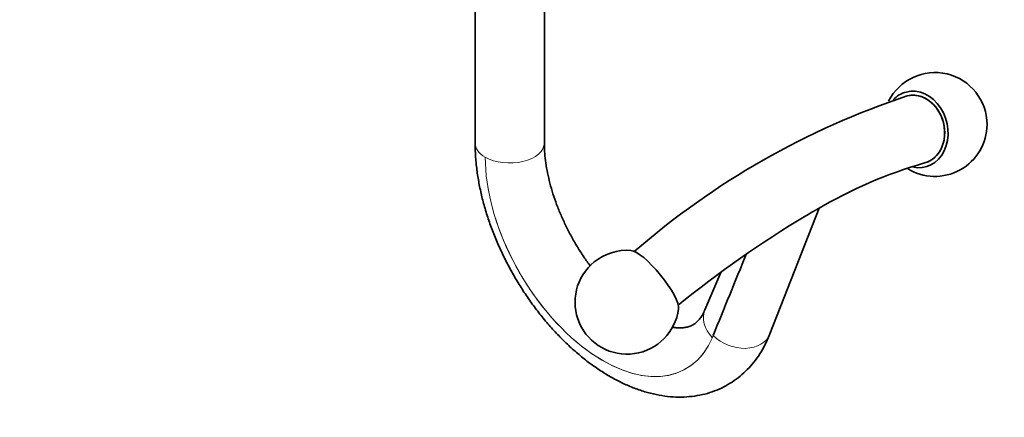
# Model space of a CAD drawing. Units: millimetres. Extents: x 0 to 835, y 0 to 1165.
# Drawn here: x 585 to 728, y 129 to 186 of the extents above; entities that cross this region are included whole.
import ezdxf
from ezdxf import colors
from ezdxf.entities.mleader import LeaderData, LeaderLine
from ezdxf.math import Vec2, Vec3

# ---------------------------------------------------------------- set-up
doc = ezdxf.new("R2010")
doc.units = ezdxf.units.MM
doc.layers.add('DV6_Défaut', color=7, linetype='Continuous')
doc.layers.add('Défaut', color=7, linetype='Continuous')

# ---------------------------------------------------------------- blocks, each defined once
blk = doc.blocks.new('_DOT')
at = {"color": 0}
blk.add_line((0, 0), (-1, 0), dxfattribs=at)
at = {"color": 0, "const_width": 0.333}
blk.add_lwpolyline([(-0.1665, 0, 1), (0.1665, 0, 1)], format="xyb", close=True, dxfattribs=at)
blk = doc.blocks.new('SE5')
at = {"layer": 'DV6_Défaut', "color": 7, "linetype": 'Continuous', "lineweight": 35}
for p, q in [((651.15, 188.51), (651.15, 168.34)), ((661.15, 168.34), (661.15, 188.51)), ((693.71, 140.76), (700.8, 158.92)), ((686.6, 149.64), (684.32, 144.22))]:
    blk.add_line(p, q, dxfattribs=at)
at = {"layer": 'DV6_Défaut', "color": 7, "linetype": 'Continuous', "lineweight": 18}
for p, q in [((652.62, 166.3), (652.62, 166.3)), ((685.44, 140.36), (685.39, 140.24))]:
    blk.add_line(p, q, dxfattribs=at)
at = {"layer": 'DV6_Défaut', "color": 7, "linetype": 'Continuous', "lineweight": 35}
for centre, radius, start, end in [((717.54, 171.02), 7.5, 0, 153.3397), ((750.09, 65.28), 115.79, 108.4104, 131.0042), ((717.54, 171.02), 7.5, 237.646, 0), ((734.51, 101.38), 66.69, 106.1003, 120.6837), ((777.79, 25.6), 153.97, 120.8199, 129.2143), ((673.08, 145.34), 7.5, 85.6416, 129.1149), ((673.08, 145.34), 7.5, 129.1149, 352.5882)]:
    blk.add_arc(centre, radius, start, end, dxfattribs=at)
at = {"layer": 'DV6_Défaut', "color": 7, "linetype": 'Continuous', "lineweight": 18}
blk.add_arc((662.7, 149.79), 24.62, 337.4781, 337.9238, dxfattribs=at)
at = {"layer": 'DV6_Défaut', "color": 7, "linetype": 'Continuous', "lineweight": 35}
for centre, major_axis, ratio, start_param, end_param in [((714.77, 170.3), (-1.4, 5.41), 0.819624, 0, 0.474858), ((714.77, 170.3), (-1.4, 5.41), 0.819624, 2.731819, 6.283185), ((714.77, 170.3), (1.25, -4.84), 0.819624, 0, 3.141593), ((714.77, 170.3), (1.25, -4.84), 0.819624, 0.000494, 3.141962), ((676.84, 148.4), (3.53, -4.34), 0.24718, 0.230192, 2.9114), ((689, 142.45), (125.63, 309.7), 0.007507, 1.542083, 1.580031)]:
    blk.add_ellipse(centre, major_axis=major_axis, ratio=ratio, start_param=start_param, end_param=end_param, dxfattribs=at)
at = {"layer": 'DV6_Défaut', "color": 7, "linetype": 'Continuous', "lineweight": 18}
for centre, major_axis, ratio, start_param, end_param in [((656.15, 168.34), (5, 0), 0.57735, 3.141957, 3.926991), ((656.15, 168.34), (-5, 0), 0.57735, 0.785398, 3.143028), ((669.59, 156.5), (-12, 20.78), 0.57735, 0.785398, 3.562325), ((669.59, 156.5), (-12, 20.78), 0.57735, 0.785486, 3.554324), ((688.93, 142.28), (4.61, -1.94), 0.747934, 3.141593, 4.196391), ((689.05, 142.58), (-4.66, 1.82), 0.741244, 1.035928, 3.141593)]:
    blk.add_ellipse(centre, major_axis=major_axis, ratio=ratio, start_param=start_param, end_param=end_param, dxfattribs=at)
at = {"layer": 'DV6_Défaut', "color": 7, "linetype": 'Continuous', "lineweight": 35}
for points, knots in [([(651.15, 168.34), (651.15, 167.97), (651.17, 167.07), (651.28, 165.42), (651.53, 163.51), (651.89, 161.56), (652.37, 159.6), (652.95, 157.64), (653.64, 155.69), (654.43, 153.75), (655.32, 151.84), (656.29, 149.97), (657.35, 148.14), (658.49, 146.36), (659.71, 144.65), (660.99, 143), (662.34, 141.43), (663.75, 139.95), (665.21, 138.56), (666.72, 137.28), (668.27, 136.1), (669.87, 135.04), (671.49, 134.11), (673.14, 133.31), (674.8, 132.66), (676.46, 132.16), (678.11, 131.82), (679.73, 131.64), (681.32, 131.62), (682.85, 131.76), (684.32, 132.05), (685.72, 132.49), (687.04, 133.08), (688.27, 133.79), (689.41, 134.64), (690.46, 135.6), (691.41, 136.67), (692.26, 137.86), (693, 139.14), (693.47, 140.16), (693.67, 140.67), (693.71, 140.76)], [0, 0, 0, 0, 0.014924, 0.042422, 0.069878, 0.097289, 0.124636, 0.151915, 0.17913, 0.206293, 0.233414, 0.260511, 0.2876, 0.314696, 0.341812, 0.368964, 0.396171, 0.423449, 0.450813, 0.478275, 0.505843, 0.533514, 0.561273, 0.589077, 0.616836, 0.644442, 0.671765, 0.698674, 0.725065, 0.750889, 0.776159, 0.800942, 0.825347, 0.849505, 0.873559, 0.897611, 0.921806, 0.946276, 0.971135, 0.995867, 1, 1, 1, 1]), ([(667.8, 150.56), (667.47, 150.99), (666.83, 151.89), (665.91, 153.32), (665.04, 154.82), (664.25, 156.35), (663.54, 157.9), (662.91, 159.45), (662.38, 161), (661.94, 162.53), (661.6, 164.02), (661.35, 165.46), (661.2, 166.8), (661.15, 167.77), (661.15, 168.23), (661.15, 168.34)], [0, 0, 0, 0, 0.0795698, 0.1627048, 0.2459281, 0.3291619, 0.4123028, 0.4952722, 0.5779925, 0.6603881, 0.7423874, 0.8239267, 0.9049572, 0.9810721, 1, 1, 1, 1]), ([(698.9, 157.83), (698.94, 157.85), (698.97, 157.87), (699.31, 158.07), (699.6, 158.26), (700.1, 158.55), (700.29, 158.64), (700.46, 158.73), (700.48, 158.74), (700.5, 158.76)], [0, 0, 0, 0, 0.049483, 0.049483, 0.487759, 0.487759, 0.926035, 0.926035, 1, 1, 1, 1]), ([(684.32, 144.22), (684.26, 144.09), (684.12, 143.76), (683.82, 143.25), (683.46, 142.77), (683.06, 142.38), (682.61, 142.06), (682.1, 141.83), (681.51, 141.68), (680.89, 141.62), (680.25, 141.64), (679.79, 141.7), (679.58, 141.74)], [0, 0, 0, 0, 0.048937, 0.147191, 0.248437, 0.356934, 0.478401, 0.620739, 0.730222, 0.830343, 0.92511, 1, 1, 1, 1])]:
    blk.add_open_spline(points, degree=3, knots=knots, dxfattribs=at)

msp = doc.modelspace()

# ---------------------------------------------------------------- block references
at = {"layer": 'Défaut'}
msp.add_blockref('SE5', (0, 0), dxfattribs=at)

# ---------------------------------------------------------------- leaders
at = {"layer": 'Défaut', "color": 7, "linetype": 'Continuous', "lineweight": 18}
ml = msp.add_multileader_mtext('Standard', dxfattribs=at)
ml.set_content('{\\pxsm0.9;\\fSolid Edge ISO|b1||i0||c0|p34;\\W1.;11/08/2017\\P}', color=256)
ml.set_leader_properties()
ml.set_arrow_properties(name='DOT')
ml.build(insert=Vec2(0, 0))
ml.multileader.update_dxf_attribs({"leader_type": 0, "dogleg_length": 0, "arrow_head_size": 12})
ctx = ml.context
ctx.base_point, ctx.char_height, ctx.arrow_head_size, ctx.landing_gap_size = Vec3(747.02, 1157.46), 12, 12, 4.2
notes = []
notes.append((ctx, [(0, (0, 0, 0), (0, 0), (1, 0), 1, [])]))
ctx.mtext.insert = Vec3(749.02, 1163.58)
for ctx, leaders in notes:
    for number, flags, end, landing, length, lines in leaders:
        leader = LeaderData()
        leader.index, (leader.has_last_leader_line, leader.has_dogleg_vector, leader.attachment_direction) = number, flags
        leader.last_leader_point, leader.dogleg_vector, leader.dogleg_length = Vec3(end), Vec3(landing), length
        for number, points, colour, breaks in lines:
            line = LeaderLine()
            line.index, line.vertices, line.color, line.breaks = number, Vec3.list(points), colors.encode_raw_color(colour), breaks
            leader.lines.append(line)
        ctx.leaders.append(leader)

doc.saveas('drawing.dxf')
